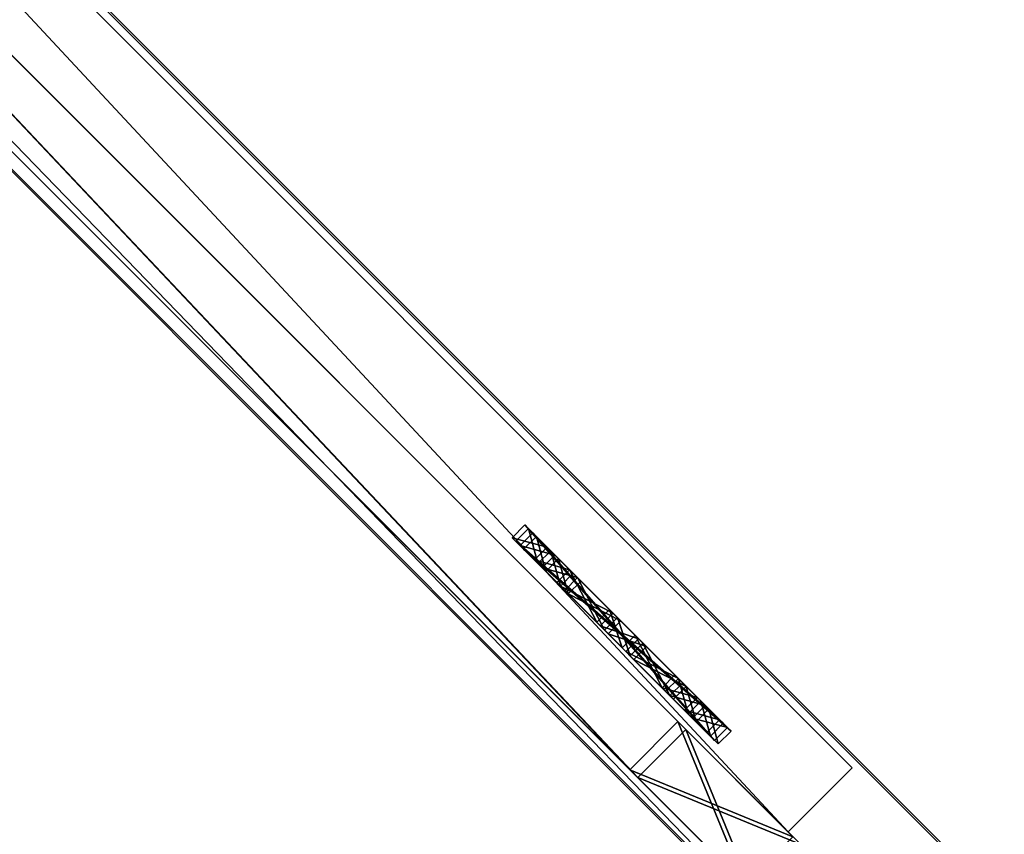
# Model space of a CAD drawing. Units: centimetres. Extents: x -307 to 309, y -334 to 334.
# Drawn here: x 284 to 306, y 132 to 150 of the extents above; entities that cross this region are included whole.
import ezdxf

# ---------------------------------------------------------------- set-up
doc = ezdxf.new("R2010")
doc.units = ezdxf.units.CM
doc.header["$LTSCALE"] = 2.54
doc.layers.get('0').update_dxf_attribs({"true_color": 0xff5454})
doc.layers.add('VP-EQ', color=7, linetype='Continuous', true_color=0x8a3492, plot=False)

# ---------------------------------------------------------------- blocks, each defined once
blk = doc.blocks.new('Grupuj_33')
at = {"color": 0}
mesh = blk.add_polyface(dxfattribs=at)
corners = [(56.1011, 2), (0, 0), (0, 2), (56.1011, 0)]
mesh.append_faces([[corners[k] for k in face] for face in [(0, 1, 2), (1, 0, 3)]], dxfattribs={"vtx0": -1, "color": 0})
mesh = blk.add_polyface(dxfattribs=at)
corners = [(0, 2, 4), (56.1011, 2), (0, 2), (56.1011, 2, 4)]
mesh.append_faces([[corners[k] for k in face] for face in [(0, 1, 2), (1, 0, 3)]], dxfattribs={"vtx0": -1, "color": 0})
mesh = blk.add_polyface(dxfattribs=at)
corners = [(0, 0, 4), (56.1011, 2, 4), (0, 2, 4), (56.1011, 0, 4)]
mesh.append_faces([[corners[k] for k in face] for face in [(0, 1, 2), (1, 0, 3)]], dxfattribs={"vtx0": -1, "color": 0})
mesh = blk.add_polyface(dxfattribs=at)
corners = [(56.1011, 2), (56.1011, 0, 4), (56.1011, 0), (56.1011, 2, 4)]
mesh.append_faces([[corners[k] for k in face] for face in [(0, 1, 2), (1, 0, 3)]], dxfattribs={"vtx0": -1, "color": 0})
mesh = blk.add_polyface(dxfattribs=at)
corners = [(56.1011, 0, 4), (0, 0), (56.1011, 0), (0, 0, 4)]
mesh.append_faces([[corners[k] for k in face] for face in [(0, 1, 2), (1, 0, 3)]], dxfattribs={"vtx0": -1, "color": 0})
blk = doc.blocks.new('Komponent_3')
at = {"color": 0, "xscale": 4.292253981343629}
blk.add_blockref('Grupuj_33', (0, 0), dxfattribs=at)
blk = doc.blocks.new('Grupuj_55')
at = {"color": 0}
mesh = blk.add_polyface(dxfattribs=at)
corners = [(-4.4, 4), (245.613, 0), (-4.4, 0), (245.613, 4)]
mesh.append_faces([[corners[k] for k in face] for face in [(0, 1, 2), (1, 0, 3)]], dxfattribs={"vtx0": -1, "color": 0})
mesh = blk.add_polyface(dxfattribs=at)
corners = [(-4.4, 4, 4), (245.613, 4), (-4.4, 4), (245.613, 4, 4)]
mesh.append_faces([[corners[k] for k in face] for face in [(0, 1, 2), (1, 0, 3)]], dxfattribs={"vtx0": -1, "color": 0})
mesh = blk.add_polyface(dxfattribs=at)
corners = [(245.613, 0, 4), (-4.4, 4, 4), (-4.4, 0, 4), (245.613, 4, 4)]
mesh.append_faces([[corners[k] for k in face] for face in [(0, 1, 2), (1, 0, 3)]], dxfattribs={"vtx0": -1, "color": 0})
mesh = blk.add_polyface(dxfattribs=at)
corners = [(245.613, 0, 4), (-4.4, 0), (245.613, 0), (-4.4, 0, 4)]
mesh.append_faces([[corners[k] for k in face] for face in [(0, 1, 2), (1, 0, 3)]], dxfattribs={"vtx0": -1, "color": 0})
blk = doc.blocks.new('Komponent_14')
at = {"color": 9, "true_color": 0xc8c8c8}
blk.add_blockref('Grupuj_55', (-240.8, 2, 6.441), dxfattribs=at)
blk = doc.blocks.new('Grupuj_60')
at = {"color": 0}
mesh = blk.add_polyface(dxfattribs=at)
corners = [(4.301, 4.583), (0.283, 0), (0, 0.283), (4.583, 4.301)]
mesh.append_faces([[corners[k] for k in face] for face in [(0, 1, 2), (1, 0, 3)]], dxfattribs={"vtx0": -1, "color": 0})
mesh = blk.add_polyface(dxfattribs=at)
corners = [(0.49, 0.773, 2.979), (4.301, 4.583), (0, 0.283), (3.811, 4.093, 2.979), (3.313, 3.595, 4.093), (0.988, 1.271, 4.092), (1.867, 2.15, 4.526), (2.433, 2.716, 4.526)]
mesh.append_faces([[corners[k] for k in face] for face in [(0, 1, 2), (4, 6, 7)]], dxfattribs={"vtx0": -1, "color": 0})
mesh.append_faces([[corners[k] for k in face] for face in [(1, 0, 3), (3, 0, 4)]], dxfattribs={"vtx0": -1, "vtx1": -1, "color": 0})
mesh.append_faces([[corners[k] for k in face] for face in [(4, 0, 5), (4, 5, 6)]], dxfattribs={"vtx0": -1, "vtx2": -1, "color": 0})
mesh = blk.add_polyface(dxfattribs=at)
corners = [(4.583, 4.301), (3.811, 4.093, 2.979), (4.093, 3.811, 2.979), (4.301, 4.583)]
mesh.append_faces([[corners[k] for k in face] for face in [(0, 1, 2), (1, 0, 3)]], dxfattribs={"vtx0": -1, "color": 0})
mesh = blk.add_polyface(dxfattribs=at)
corners = [(4.093, 3.811, 2.979), (0.283, 0), (4.583, 4.301), (0.773, 0.49, 2.979), (3.595, 3.313, 4.093), (1.271, 0.988, 4.092), (2.15, 1.867, 4.526), (2.716, 2.433, 4.526)]
mesh.append_faces([[corners[k] for k in face] for face in [(0, 1, 2), (6, 4, 7)]], dxfattribs={"vtx0": -1, "color": 0})
mesh.append_faces([[corners[k] for k in face] for face in [(1, 0, 3), (3, 4, 5), (5, 4, 6)]], dxfattribs={"vtx0": -1, "vtx1": -1, "color": 0})
mesh.append_faces([[corners[k] for k in face] for face in [(3, 0, 4)]], dxfattribs={"vtx0": -1, "vtx2": -1, "color": 0})
mesh = blk.add_polyface(dxfattribs=at)
corners = [(4.093, 3.811, 2.979), (3.313, 3.595, 4.093), (3.595, 3.313, 4.093), (3.811, 4.093, 2.979)]
mesh.append_faces([[corners[k] for k in face] for face in [(0, 1, 2), (1, 0, 3)]], dxfattribs={"vtx0": -1, "color": 0})
mesh = blk.add_polyface(dxfattribs=at)
corners = [(2.716, 2.433, 4.526), (3.313, 3.595, 4.093), (2.433, 2.716, 4.526), (3.595, 3.313, 4.093)]
mesh.append_faces([[corners[k] for k in face] for face in [(0, 1, 2), (1, 0, 3)]], dxfattribs={"vtx0": -1, "color": 0})
mesh = blk.add_polyface(dxfattribs=at)
corners = [(2.15, 1.867, 4.526), (2.433, 2.716, 4.526), (1.867, 2.15, 4.526), (2.716, 2.433, 4.526)]
mesh.append_faces([[corners[k] for k in face] for face in [(0, 1, 2), (1, 0, 3)]], dxfattribs={"vtx0": -1, "color": 0})
mesh = blk.add_polyface(dxfattribs=at)
corners = [(1.271, 0.988, 4.092), (1.867, 2.15, 4.526), (0.988, 1.271, 4.092), (2.15, 1.867, 4.526)]
mesh.append_faces([[corners[k] for k in face] for face in [(0, 1, 2), (1, 0, 3)]], dxfattribs={"vtx0": -1, "color": 0})
mesh = blk.add_polyface(dxfattribs=at)
corners = [(1.271, 0.988, 4.092), (0.49, 0.773, 2.979), (0.773, 0.49, 2.979), (0.988, 1.271, 4.092)]
mesh.append_faces([[corners[k] for k in face] for face in [(0, 1, 2), (1, 0, 3)]], dxfattribs={"vtx0": -1, "color": 0})
mesh = blk.add_polyface(dxfattribs=at)
corners = [(0.773, 0.49, 2.979), (0, 0.283), (0.283, 0), (0.49, 0.773, 2.979)]
mesh.append_faces([[corners[k] for k in face] for face in [(0, 1, 2), (1, 0, 3)]], dxfattribs={"vtx0": -1, "color": 0})
blk = doc.blocks.new('Komponent_43')
at = {"color": 9, "true_color": 0xc8c8c8}
blk.add_blockref('Grupuj_60', (0, 0), dxfattribs=at)
blk = doc.blocks.new('Grupuj_6')
at = {"color": 0}
mesh = blk.add_polyface(dxfattribs=at)
corners = [(0, 3.593, 84.897), (0, 0, 3.593), (0, 0, 81.305), (0, 3.593), (0, 55.135), (0, 55.135, 84.897), (0, 55.594, 84.438), (0, 55.594, 0.46)]
mesh.append_faces([[corners[k] for k in face] for face in [(0, 1, 2), (4, 6, 7)]], dxfattribs={"vtx0": -1, "color": 0})
mesh.append_faces([[corners[k] for k in face] for face in [(1, 0, 3), (3, 0, 4)]], dxfattribs={"vtx0": -1, "vtx1": -1, "color": 0})
mesh.append_faces([[corners[k] for k in face] for face in [(4, 0, 5), (4, 5, 6)]], dxfattribs={"vtx0": -1, "vtx2": -1, "color": 0})
mesh = blk.add_polyface(dxfattribs=at)
corners = [(1.5, 3.593), (1.5, 0, 81.305), (1.5, 0, 3.593), (1.5, 3.593, 84.897), (1.5, 55.135), (1.5, 55.135, 84.897), (1.5, 55.594, 84.438), (1.5, 55.594, 0.46)]
mesh.append_faces([[corners[k] for k in face] for face in [(0, 1, 2), (6, 4, 7)]], dxfattribs={"vtx0": -1, "color": 0})
mesh.append_faces([[corners[k] for k in face] for face in [(1, 0, 3), (3, 4, 5), (5, 4, 6)]], dxfattribs={"vtx0": -1, "vtx1": -1, "color": 0})
mesh.append_faces([[corners[k] for k in face] for face in [(3, 0, 4)]], dxfattribs={"vtx0": -1, "vtx2": -1, "color": 0})
at = {"color": 18, "true_color": 0x010101}
mesh = blk.add_polyface(dxfattribs=at)
corners = [(1.5, 3.593, 84.897), (0, 55.135, 84.897), (0, 3.593, 84.897), (1.5, 55.135, 84.897)]
mesh.append_faces([[corners[k] for k in face] for face in [(0, 1, 2), (1, 0, 3)]], dxfattribs={"vtx0": -1, "color": 18})
mesh = blk.add_polyface(dxfattribs=at)
corners = [(0, 55.135), (1.5, 3.593), (0, 3.593), (1.5, 55.135)]
mesh.append_faces([[corners[k] for k in face] for face in [(0, 1, 2), (1, 0, 3)]], dxfattribs={"vtx0": -1, "color": 18})
mesh = blk.add_polyface(dxfattribs=at)
corners = [(1.5, 3.593, 84.897), (0, 0, 81.305), (1.5, 0, 81.305), (0, 3.593, 84.897)]
mesh.append_faces([[corners[k] for k in face] for face in [(0, 1, 2), (1, 0, 3)]], dxfattribs={"vtx0": -1, "color": 18})
mesh = blk.add_polyface(dxfattribs=at)
corners = [(1.5, 0, 3.593), (0, 3.593), (1.5, 3.593), (0, 0, 3.593)]
mesh.append_faces([[corners[k] for k in face] for face in [(0, 1, 2), (1, 0, 3)]], dxfattribs={"vtx0": -1, "color": 18})
blk = doc.blocks.new('Komponent_39')
at = {"color": 0}
blk.add_blockref('Grupuj_6', (0, 0), dxfattribs=at)
at = {"color": 0, "zscale": -1, "rotation": 44.99999999999996}
blk.add_blockref('Komponent_43', (-0.483, 2.772, 85.021), dxfattribs=at)
at = {"color": 0, "extrusion": (0, 0, -1), "zscale": -1, "rotation": 225}
blk.add_blockref('Komponent_43', (0.483, 9.143, -0.245), dxfattribs=at)
blk = doc.blocks.new('Grupuj_28')
at = {"color": 0}
mesh = blk.add_polyface(dxfattribs=at)
corners = [(-4.4, 4), (245.613, 0), (-4.4, 0), (245.613, 4)]
mesh.append_faces([[corners[k] for k in face] for face in [(0, 1, 2), (1, 0, 3)]], dxfattribs={"vtx0": -1, "color": 0})
mesh = blk.add_polyface(dxfattribs=at)
corners = [(-4.4, 4, 4), (245.613, 4), (-4.4, 4), (245.613, 4, 4)]
mesh.append_faces([[corners[k] for k in face] for face in [(0, 1, 2), (1, 0, 3)]], dxfattribs={"vtx0": -1, "color": 0})
mesh = blk.add_polyface(dxfattribs=at)
corners = [(245.613, 0, 4), (-4.4, 4, 4), (-4.4, 0, 4), (245.613, 4, 4)]
mesh.append_faces([[corners[k] for k in face] for face in [(0, 1, 2), (1, 0, 3)]], dxfattribs={"vtx0": -1, "color": 0})
mesh = blk.add_polyface(dxfattribs=at)
corners = [(245.613, 0, 4), (-4.4, 0), (245.613, 0), (-4.4, 0, 4)]
mesh.append_faces([[corners[k] for k in face] for face in [(0, 1, 2), (1, 0, 3)]], dxfattribs={"vtx0": -1, "color": 0})
blk = doc.blocks.new('Grupuj_63')
at = {"color": 0, "zscale": -1, "rotation": 314.9999999999999}
blk.add_blockref('Komponent_14', (171.968, 1.989, 10.485), dxfattribs=at)
at = {"color": 9, "true_color": 0xc8c8c8, "rotation": 314.9999999999999}
blk.add_blockref('Grupuj_55', (3.111, 173.675, 89.07), dxfattribs=at)
at = {"color": 0, "extrusion": (0, 0, -1), "zscale": -1, "rotation": 315}
blk.add_blockref('Komponent_39', (-174.942, 4.356, -3.799), dxfattribs=at)
at = {"color": 9, "true_color": 0xc8c8c8, "extrusion": (0, 0, -1), "xscale": 0.2329778257173317, "rotation": 225}
blk.add_blockref('Komponent_3', (-136.582, 45.545, -48.249), dxfattribs=at)
blk = doc.blocks.new('Komponent_33')
at = {"color": 0, "zscale": -1, "rotation": 314.9999999999999}
blk.add_blockref('Komponent_14', (170.767, 7.583, 16.41), dxfattribs=at)
at = {"color": 18, "true_color": 0x040404}
blk.add_blockref('Grupuj_63', (-1.201, 5.594, 105.925), dxfattribs=at)
at = {"color": 9, "true_color": 0xc8c8c8, "rotation": 314.9999999999999}
blk.add_blockref('Grupuj_28', (1.91, 179.269, 94.995), dxfattribs=at)
at = {"color": 152, "true_color": 0x007db7, "extrusion": (0, 0, -1), "zscale": -1, "rotation": 315}
blk.add_blockref('Komponent_39', (-173.915, 9.776, -9.969), dxfattribs=at)
at = {"color": 9, "true_color": 0xc8c8c8, "extrusion": (0, 0, -1), "xscale": 0.2329778257173317, "rotation": 225}
blk.add_blockref('Komponent_3', (-135.381, 51.139, -54.174), dxfattribs=at)
blk = doc.blocks.new('Grupuj_73')
at = {"color": 0}
blk.add_blockref('Komponent_33', (434.803, 455.804, 0.279), dxfattribs=at)
blk = doc.blocks.new('2401B')
at = {"layer": 'VP-EQ', "color": 0}
for p, q in [((12842.057, 133.263), (12666.61, 308.71)), ((12836.404, 133.263), (12666.61, 303.057))]:
    blk.add_line(p, q, dxfattribs=at)

msp = doc.modelspace()

# ---------------------------------------------------------------- block references
at = {"color": 0}
msp.add_blockref('Grupuj_73', (-307.406, -334.126), dxfattribs=at)
at = {"layer": 'VP-EQ', "color": 0}
msp.add_blockref('2401B', (-12536.557, -2.908), dxfattribs=at)

doc.saveas('drawing.dxf')
